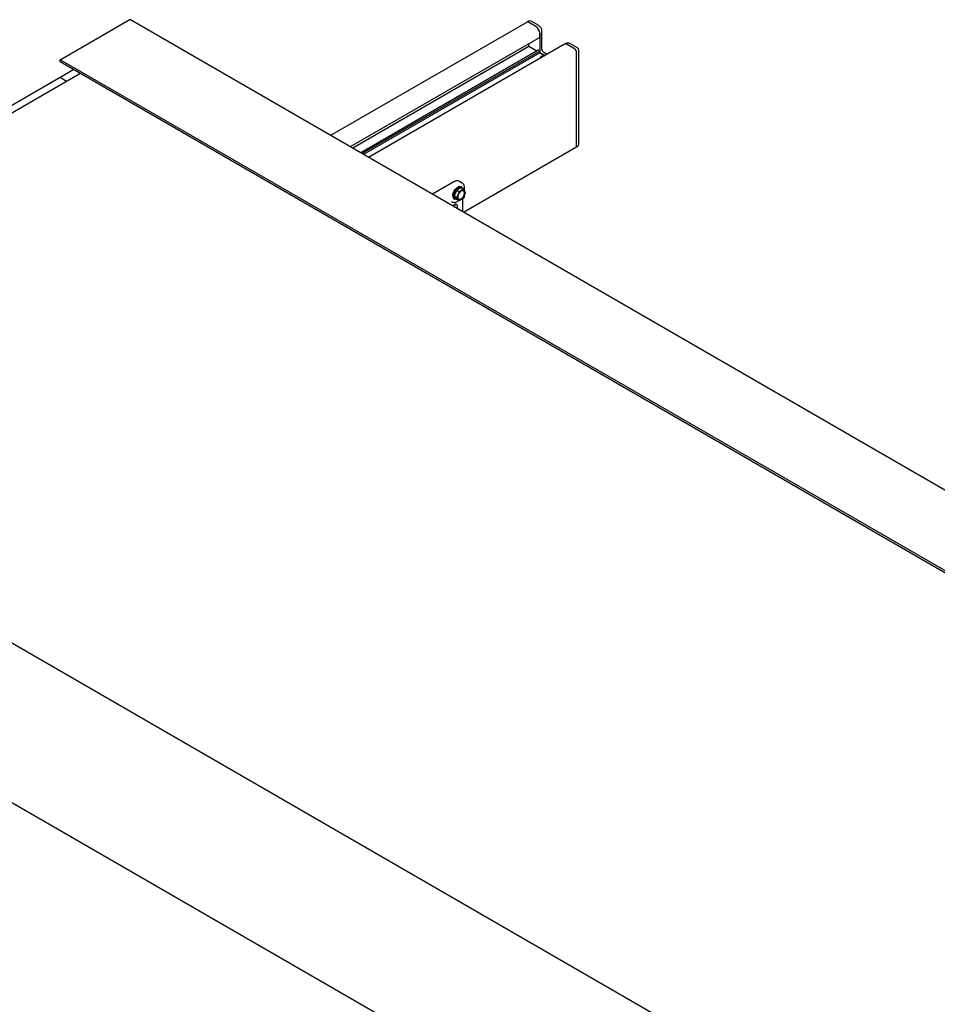
# Model space of a CAD drawing. Units: millimetres. Extents: x 182 to 8279, y 78 to 5829.
# Drawn here: x 4954 to 5503, y 4854 to 5443 of the extents above; entities that cross this region are included whole.
import ezdxf

# ---------------------------------------------------------------- set-up
doc = ezdxf.new("R2010")
doc.units = ezdxf.units.MM
doc.header["$LTSCALE"] = 20

msp = doc.modelspace()

# ---------------------------------------------------------------- linework, layer by layer
at = {"color": 7, "linetype": 'Continuous', "lineweight": 25}
for p, q in [((4978.02, 5419.45), (5019.31, 5443.29)), ((7735.4, 3875.87), (5020.11, 5443.37)), ((5257.51, 5442.02), (5139.98, 5374.17)), ((5258.36, 5442.51), (5257.51, 5442.02)), ((5262.84, 5439.33), (5258.31, 5441.94)), ((5264.49, 5439.9), (5259.96, 5442.51)), ((5265.1, 5432.8), (5151.76, 5367.37)), ((5265.1, 5432.8), (5265.1, 5435.41)), ((5265.1, 5435.41), (5265.1, 5424.96)), ((5266.42, 5426.1), (5266.42, 5436.55)), ((5258.6, 5427.41), (5153.18, 5366.55)), ((5279.91, 5428.71), (5162.7, 5361.05)), ((5258.6, 5427.41), (5258.6, 5429.04)), ((5263.4, 5424.63), (5258.6, 5427.41)), ((5280.75, 5429.2), (5279.91, 5428.71)), ((5286.03, 5425.94), (5281.51, 5428.55)), ((5287.68, 5426.51), (5283.15, 5429.12)), ((5264.25, 5425.12), (5157.99, 5363.78)), ((5265.1, 5424.63), (5158.83, 5363.29)), ((5265.1, 5423.65), (5159.68, 5362.8)), ((5265.1, 5424.63), (5264.25, 5425.12)), ((5265.1, 5423.65), (5265.1, 5424.63)), ((5268.12, 5421.91), (5265.1, 5423.65)), ((5265.88, 5421.37), (5265.4, 5420.34)), ((5267.67, 5421.65), (5265.88, 5421.37)), ((5266.23, 5423), (5268.12, 5421.91)), ((5269.44, 5422.67), (5267.88, 5423.57)), ((5287.16, 5367.8), (5287.16, 5423.98)), ((5288.48, 5368.95), (5288.48, 5425.12)), ((7693.31, 3851.95), (4978.02, 5419.45)), ((4978.02, 5418.15), (4978.02, 5419.45)), ((7693.31, 3850.64), (4978.02, 5418.15)), ((4670.28, 5231.35), (4978.02, 5409)), ((4674.24, 5229.07), (4989.89, 5411.29)), ((4978.02, 5409), (4981.97, 5406.71)), ((4978.86, 5409.49), (4985.94, 5413.57)), ((5286.83, 5367.07), (5287.68, 5367.56)), ((5219.55, 5328.23), (5286.83, 5367.07)), ((5213.76, 5346.41), (5200.92, 5338.99)), ((5218.73, 5345.71), (5217.15, 5346.63)), ((5215.29, 5341.31), (5213.98, 5337.94)), ((5215.51, 5337.06), (5213.98, 5337.94)), ((5213.98, 5337.94), (5215.29, 5336.08)), ((5217.9, 5342.82), (5215.29, 5341.31)), ((5216.81, 5340.43), (5215.29, 5341.31)), ((5216.81, 5340.43), (5215.51, 5337.06)), ((5219.43, 5341.94), (5216.81, 5340.43)), ((5219.43, 5341.94), (5217.9, 5342.82)), ((5218.41, 5343.25), (5218.13, 5343.41)), ((5220.73, 5340.08), (5219.43, 5341.94)), ((5219.43, 5336.71), (5220.73, 5340.08)), ((5220.08, 5341), (5220.07, 5342.95)), ((5220.11, 5337.54), (5220.1, 5338.45)), ((5214.33, 5332.92), (5212.88, 5332.08)), ((5214.75, 5332.67), (5213.31, 5331.84)), ((5213.93, 5336.14), (5214.21, 5335.98)), ((5215.55, 5332.75), (5215.13, 5333)), ((5216.81, 5335.2), (5215.29, 5336.08)), ((5215.51, 5337.06), (5216.81, 5335.2)), ((5215.89, 5330.35), (5215.89, 5332.02)), ((5215.9, 5334.77), (5216.73, 5335.25)), ((5216.81, 5335.2), (5219.43, 5336.71)), ((5219.08, 5328.51), (5219.02, 5336.48)), ((5219.47, 5336.83), (5219.81, 5337.02)), ((7376.52, 3669.07), (4661.23, 5236.58)), ((4625.28, 5162.02), (7340.57, 3594.52))]:
    msp.add_line(p, q, dxfattribs=at)
at = {"color": 7, "linetype": 'Continuous', "lineweight": 25, "flags": 128}
for points in [[(5266.84, 5421.17), (5266.74, 5421.13), (5266.24, 5420.82)], [(5213.06, 5338.06), (5213.16, 5339.01), (5213.45, 5340.01), (5213.93, 5340.99), (5214.54, 5341.89), (5215.26, 5342.65), (5216.03, 5343.21), (5216.8, 5343.53), (5217.51, 5343.6), (5218.13, 5343.41)], [(5215.63, 5335.88), (5215.54, 5335.86), (5214.82, 5335.79), (5214.21, 5335.98), (5213.74, 5336.41), (5213.44, 5337.07), (5213.34, 5337.9), (5213.44, 5338.85), (5213.74, 5339.84), (5214.21, 5340.83), (5214.82, 5341.73), (5215.54, 5342.48), (5216.31, 5343.04), (5217.08, 5343.37), (5217.79, 5343.44), (5218.41, 5343.25), (5218.88, 5342.81), (5219.18, 5342.16), (5219.2, 5342.07)], [(5219.03, 5342.17), (5218.89, 5342.39), (5218.43, 5342.78), (5217.83, 5342.92), (5217.14, 5342.8), (5216.41, 5342.44), (5215.69, 5341.85), (5215.04, 5341.09), (5214.51, 5340.21), (5214.13, 5339.26), (5213.93, 5338.34), (5213.93, 5337.49), (5214.13, 5336.79), (5214.51, 5336.29), (5215.04, 5336.02), (5215.46, 5335.98)], [(5220.1, 5339.71), (5219.99, 5340.39), (5219.68, 5340.87), (5219.2, 5341.11), (5218.61, 5341.07), (5217.96, 5340.75), (5217.32, 5340.2), (5216.78, 5339.48), (5216.38, 5338.65), (5216.17, 5337.82), (5216.17, 5337.07), (5216.38, 5336.48), (5216.78, 5336.11), (5217.32, 5336.02), (5217.96, 5336.2), (5218.61, 5336.63), (5219.2, 5337.28), (5219.68, 5338.07), (5219.99, 5338.91), (5220.1, 5339.71)], [(5212.39, 5334.49), (5212.4, 5334.48), (5212.5, 5334.43)]]:
    msp.add_lwpolyline(points, dxfattribs=at)
at = {"color": 7, "linetype": 'Continuous', "lineweight": 25}
for centre, radius, start, end in [((5019.78, 5442.64), 0.805, 65.69288, 125.61758), ((5257.84, 5441.29), 0.805, 54.38242, 114.30712), ((5259.16, 5441.13), 1.6, 60.00269, 119.99731), ((5260.19, 5435.19), 4.92, 2.60548, 57.39452), ((5280.57, 5427.24), 1.61, 54.38242, 114.30712), ((5286.88, 5425.12), 1.6, 0, 60.00269), ((5267.56, 5425.07), 2.46, 182.60548, 237.39452), ((5284.71, 5423.87), 2.46, 2.60548, 57.39452), ((4979.78, 5408.02), 1.73, 121.95463, 151.1432), ((5286.38, 5367.72), 0.789, 305.01333, 6.29885), ((5286.4, 5367.71), 0.767, 304.05635, 7.25583), ((5286.88, 5368.95), 1.6, 299.99731, 0), ((5215.05, 5337.8), 2.01, 172.62455, 236.06327), ((5214.8, 5332.26), 0.805, 65.69288, 125.61758), ((5215.2, 5332.13), 0.699, 350.78596, 129.20329), ((5219.51, 5337.54), 0.6, 299.99731, 0.43489)]:
    msp.add_arc(centre, radius, start, end, dxfattribs=at)
for points, knots in [([(5266.42, 5436.55), (5266.41, 5436.73), (5266.39, 5437.19), (5266.17, 5437.93), (5265.75, 5438.73), (5265.18, 5439.43), (5264.71, 5439.74), (5264.49, 5439.9)], [0, 0, 0, 0, 0.137178, 0.349847, 0.567295, 0.791312, 1, 1, 1, 1]), ([(5283.15, 5429.12), (5282.98, 5429.21), (5282.6, 5429.41), (5281.94, 5429.52), (5281.28, 5429.46), (5280.92, 5429.27), (5280.77, 5429.18)], [0, 0, 0, 0, 0.226807, 0.515417, 0.79386, 1, 1, 1, 1]), ([(5267.88, 5423.57), (5267.82, 5423.6), (5267.67, 5423.7), (5267.36, 5423.98), (5266.99, 5424.43), (5266.67, 5425.01), (5266.48, 5425.57), (5266.42, 5425.93), (5266.42, 5426.07), (5266.42, 5426.1)], [0, 0, 0, 0, 0.092158, 0.248978, 0.421521, 0.606444, 0.794149, 0.951996, 1, 1, 1, 1]), ([(5217.08, 5346.63), (5216.97, 5346.7), (5216.64, 5346.9), (5215.97, 5347.01), (5215.14, 5346.97), (5214.39, 5346.74), (5213.94, 5346.5), (5213.76, 5346.41)], [0, 0, 0, 0, 0.1062229, 0.3453019, 0.5847124, 0.8362514, 1, 1, 1, 1]), ([(5220.07, 5342.95), (5220.06, 5343.12), (5220.04, 5343.64), (5219.86, 5344.38), (5219.46, 5345.11), (5219.06, 5345.55), (5218.76, 5345.68), (5218.71, 5345.7)], [0, 0, 0, 0, 0.148008, 0.428517, 0.678352, 0.945872, 1, 1, 1, 1]), ([(5212.53, 5334.45), (5212.63, 5334.39), (5212.97, 5334.19), (5213.65, 5334.1), (5214.51, 5334.17), (5215.27, 5334.43), (5215.74, 5334.68), (5215.9, 5334.77)], [0, 0, 0, 0, 0.112247, 0.356827, 0.604053, 0.860003, 1, 1, 1, 1])]:
    msp.add_open_spline(points, degree=3, knots=knots, dxfattribs=at)

doc.saveas('drawing.dxf')
